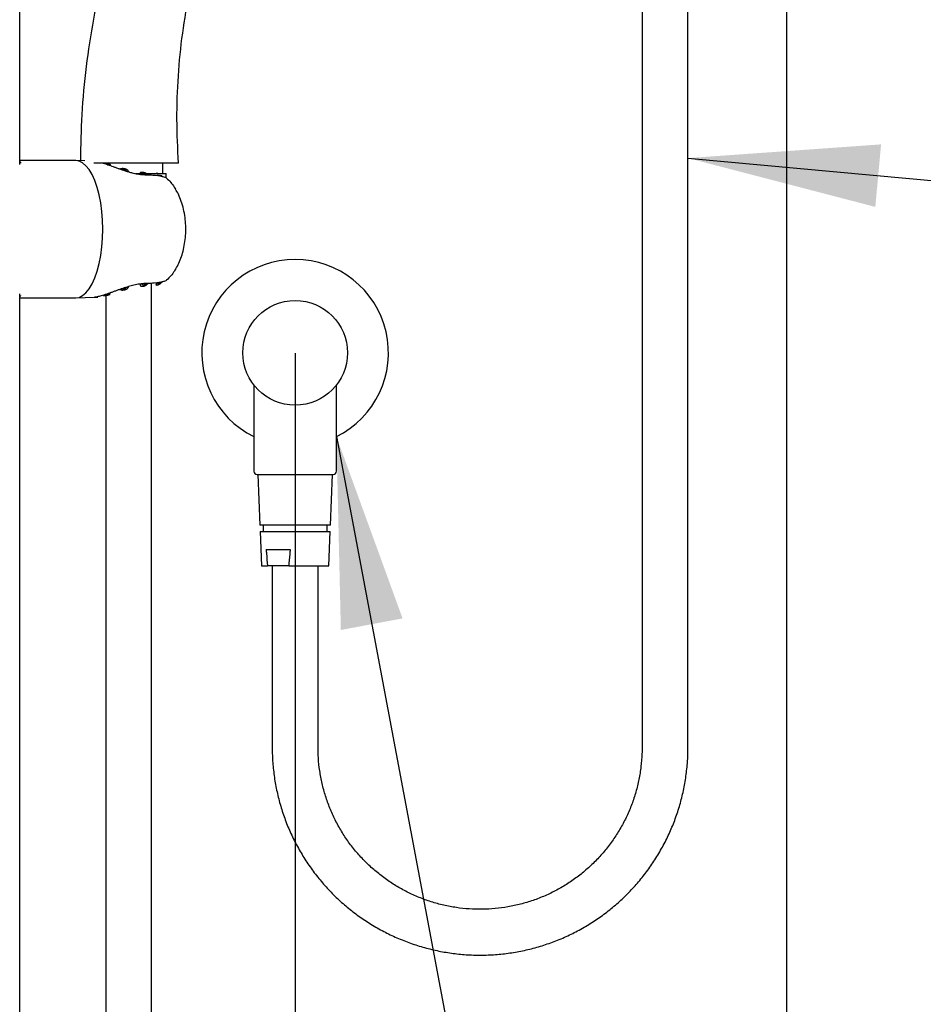
# Model space of a CAD drawing. Units: millimetres. Extents: x 109126 to 111597, y 7731 to 11216.
# Drawn here: x 110321 to 110699, y 9948 to 10361 of the extents above; entities that cross this region are included whole.
import ezdxf

# ---------------------------------------------------------------- set-up
doc = ezdxf.new("R2010")
doc.units = ezdxf.units.MM
doc.header["$LTSCALE"] = 5
doc.layers.get('DEFPOINTS').update_dxf_attribs({"linetype": 'CONTINUOUS'})
doc.layers.add('AM_0', color=7, linetype='CONTINUOUS', lineweight=25)
doc.styles.get("Standard").update_dxf_attribs({"font": 'ISOCP.SHX'})
doc.dimstyles.new('SLDDIMSTYLE1', dxfattribs={"dimtxt": 0.18, "dimasz": 5.373511, "dimexe": 0, "dimexo": 0.0625, "dimgap": 0, "dimtad": 0, "dimtih": 1, "dimtoh": 1, "dimdec": 0, "dimrnd": 1e-09, "dimzin": 0, "dimdsep": 46, "dimtxsty": 'Standard', "dimsah": 1, "dimcen": 0.09, "dimadec": 0, "dimazin": 0, "dimtfac": 5.373511, "dimtdec": 0, "dimtofl": 0, "dimtmove": 0, "dimatfit": 3, "dimfxl": 0, "dimfrac": 2, "dimtolj": 1, "dimtzin": 0, "dimarcsym": 0})

# ---------------------------------------------------------------- blocks, each defined once
blk = doc.blocks.new('*D1310')
at = {"layer": 'AM_0', "color": 0, "lineweight": -2}
for p, q in [((110642.12, 10632.33), (110642.12, 9898.36)), ((110436.39, 10220.88), (110436.39, 9898.36)), ((110516.39, 9898.36), (110562.12, 9898.36)), ((110642.12, 9898.36), (110901.93, 9898.36))]:
    blk.add_line(p, q, dxfattribs=at)
at = {"layer": 'AM_0', "color": 0}
for points in [[(110516.39, 9911.69), (110516.39, 9885.02), (110436.39, 9898.36)], [(110562.12, 9885.02), (110562.12, 9911.69), (110642.12, 9898.36)]]:
    blk.add_solid(points, dxfattribs=at)
at = {"layer": 'DEFPOINTS', "color": 0}
for p in [(110642.12, 10632.39), (110436.39, 10220.95), (110642.12, 9898.36)]:
    blk.add_point(p, dxfattribs=at)
at = {"layer": 'AM_0', "color": 0, "lineweight": 25, "insert": (110973.18, 9938.36), "char_height": 80, "attachment_point": 2}
blk.add_mtext('\\A1;{150}', dxfattribs=at)

msp = doc.modelspace()

# ---------------------------------------------------------------- linework, layer by layer
at = {"layer": 'AM_0', "lineweight": 25}
for p, q in [((110321.05, 10299.9), (110321.05, 10596.87)), ((110581.69, 10549.42), (110581.69, 10055.68)), ((110600.9, 10055.68), (110600.9, 10549.42)), ((110344.45, 10301.57), (110321.05, 10301.57)), ((110348.26, 10301.43), (110344.62, 10301.56)), ((110387.56, 10300.47), (110352.11, 10300.47)), ((110358.9, 10299.47), (110358.9, 10299.85)), ((110366.62, 10296.92), (110366.62, 10296.92)), ((110381.04, 10296.12), (110381.04, 10300.47)), ((110369.48, 10296.12), (110382.43, 10296.12)), ((110372.48, 10295.67), (110372.47, 10295.8)), ((110373.87, 10295.58), (110374.14, 10295.58)), ((110374.11, 10295.55), (110374.16, 10295.55)), ((110378.71, 10295.27), (110378.42, 10295.61)), ((110379.36, 10295.17), (110378.71, 10295.27)), ((110382.35, 10294.29), (110382.43, 10296.12)), ((110366.62, 10248.61), (110366.62, 10248.61)), ((110371.49, 10249.78), (110371.49, 10249.44)), ((110373.87, 10249.95), (110374.14, 10249.96)), ((110374.16, 10249.98), (110374.11, 10249.98)), ((110376.26, 9630.95), (110376.26, 10250.09)), ((110378.17, 10250.26), (110378.17, 10249.42)), ((110378.71, 10250.27), (110379.36, 10250.36)), ((110321.05, 9502.15), (110321.05, 10245.63)), ((110321.05, 10243.96), (110344.45, 10243.96)), ((110344.62, 10243.97), (110352.34, 10244.26)), ((110352.5, 10244.27), (110353.83, 10244.32)), ((110357.06, 10245.03), (110357.06, 9630.95)), ((110358.9, 10245.68), (110358.9, 10246.06)), ((110419.11, 10207.39), (110419.11, 10171.43)), ((110453.67, 10171.43), (110453.67, 10207.39)), ((110420.48, 10170.06), (110452.3, 10170.06)), ((110420.74, 10170.06), (110421.62, 10148.8)), ((110451.17, 10148.8), (110452.05, 10170.06)), ((110448.76, 10148.8), (110421.62, 10148.8)), ((110422.95, 10148.8), (110422.95, 10146.06)), ((110451.17, 10148.8), (110448.76, 10148.8)), ((110449.83, 10146.06), (110449.83, 10148.8)), ((110421.74, 10146.06), (110422.34, 10131.66)), ((110421.74, 10146.06), (110451.05, 10146.06)), ((110450.45, 10131.66), (110451.05, 10146.06)), ((110424.25, 10138.52), (110434.29, 10138.52)), ((110422.34, 10131.66), (110424.85, 10131.66)), ((110433.69, 10131.66), (110424.85, 10131.66)), ((110426.79, 10131.66), (110426.79, 10055.68)), ((110433.69, 10131.66), (110450.45, 10131.66)), ((110445.99, 10055.68), (110445.99, 10131.66))]:
    msp.add_line(p, q, dxfattribs=at)
at = {"layer": 'AM_0', "lineweight": 25, "flags": 128}
msp.add_lwpolyline([(110344.45, 10243.96), (110345.93, 10244.21), (110347.39, 10244.95), (110348.81, 10246.16), (110350.14, 10247.82), (110351.38, 10249.92), (110352.5, 10252.4), (110353.48, 10255.23), (110354.31, 10258.37), (110354.97, 10261.74), (110355.45, 10265.31), (110355.74, 10269.01), (110355.84, 10272.77), (110355.74, 10276.53), (110355.45, 10280.22), (110354.97, 10283.79), (110354.31, 10287.17), (110353.48, 10290.3), (110352.5, 10293.13), (110351.38, 10295.62), (110350.14, 10297.71), (110348.81, 10299.37), (110347.39, 10300.59), (110345.93, 10301.32), (110344.45, 10301.57)], dxfattribs=at)
at = {"layer": 'AM_0', "lineweight": 25}
msp.add_circle((110436.39, 10220.95), 21.94, dxfattribs=at)
for centre, radius, start, end in [((110436.39, 10220.95), 39.09, 296.2383, 243.7617), ((110420.48, 10171.43), 1.37, 180, 270), ((110452.3, 10171.43), 1.37, 270, 0)]:
    msp.add_arc(centre, radius, start, end, dxfattribs=at)
for points, knots in [([(110405.46, 10488.8), (110400.86, 10481.86), (110391.65, 10468), (110379.9, 10445.97), (110369.73, 10423.19), (110361.9, 10401.24), (110356.02, 10380.39), (110351.75, 10360.79), (110348.7, 10340.89), (110346.8, 10321.09), (110346.56, 10307.93), (110346.45, 10301.49)], [0, 0, 0, 0, 0.125305, 0.250359, 0.375333, 0.500394, 0.600628, 0.701118, 0.80196, 0.903262, 1, 1, 1, 1]), ([(110387.56, 10300.47), (110387.26, 10306.58), (110386.65, 10318.74), (110387.3, 10336.91), (110389.09, 10354.84), (110392.08, 10372.47), (110396.59, 10391.19), (110402.93, 10410.84), (110411.52, 10431.16), (110421.69, 10450.74), (110429.84, 10462.97), (110433.92, 10469.08)], [0, 0, 0, 0, 0.102898, 0.204713, 0.305623, 0.405796, 0.505393, 0.6293, 0.752841, 0.876309, 1, 1, 1, 1]), ([(110321.05, 10301.16), (110321.07, 10301.15), (110321.31, 10301.02), (110321.45, 10300.8), (110321.44, 10300.51), (110321.44, 10300.49)], [0, 0, 0, 0, 0.066046, 0.943329, 1, 1, 1, 1]), ([(110355.97, 10300.47), (110356.05, 10300.45), (110356.66, 10300.27), (110357.73, 10299.89), (110359.08, 10299.41), (110360.19, 10299.01), (110361.35, 10298.58), (110362.58, 10298.14), (110363.89, 10297.68), (110365.28, 10297.22), (110366.71, 10296.78), (110368.43, 10296.31), (110370.45, 10295.87), (110372.45, 10295.6), (110373.64, 10295.56), (110374.11, 10295.55)], [0, 0, 0, 0, 0.0163755, 0.1348897, 0.1991358, 0.2641227, 0.3294728, 0.3955572, 0.4678224, 0.540577, 0.6149551, 0.6899504, 0.8054274, 0.9232524, 1, 1, 1, 1]), ([(110356.65, 10300.31), (110356.71, 10300.31), (110356.84, 10300.32), (110357.08, 10300.3), (110357.33, 10300.27), (110357.56, 10300.22), (110357.76, 10300.15), (110357.9, 10300.08), (110357.96, 10300.01), (110357.93, 10299.95), (110357.86, 10299.92), (110357.83, 10299.91)], [0, 0, 0, 0, 0.1093143, 0.2187537, 0.3285895, 0.4407347, 0.5563743, 0.6756607, 0.7973206, 0.9186322, 1, 1, 1, 1]), ([(110357.29, 10300.47), (110357.35, 10300.46), (110357.6, 10300.43), (110358.03, 10300.35), (110358.48, 10300.21), (110358.8, 10300.04), (110358.94, 10299.87), (110358.87, 10299.72), (110358.7, 10299.66), (110358.63, 10299.63)], [0, 0, 0, 0, 0.0502303, 0.2069248, 0.3672579, 0.5321173, 0.7010913, 0.8713614, 1, 1, 1, 1]), ([(110357.83, 10299.91), (110357.93, 10299.88), (110358.11, 10299.81), (110358.34, 10299.73), (110358.5, 10299.67), (110358.59, 10299.64), (110358.63, 10299.63)], [0, 0, 0, 0, 0.376753, 0.688321, 0.844154, 1, 1, 1, 1]), ([(110363.23, 10297.97), (110363.29, 10298.04), (110363.4, 10298.17), (110363.78, 10298.26), (110364.26, 10298.28), (110364.78, 10298.21), (110365.31, 10298.07), (110365.82, 10297.86), (110366.25, 10297.58), (110366.57, 10297.24), (110366.6, 10297), (110366.61, 10296.87)], [0, 0, 0, 0, 0.106382, 0.213158, 0.313422, 0.409902, 0.508289, 0.61331, 0.728702, 0.85646, 1, 1, 1, 1]), ([(110363.23, 10297.97), (110363.29, 10297.95), (110363.47, 10297.89), (110363.79, 10297.78), (110364.04, 10297.69), (110364.17, 10297.65)], [0, 0, 0, 0, 0.1861142, 0.5929482, 1, 1, 1, 1]), ([(110364.17, 10297.65), (110364.2, 10297.68), (110364.25, 10297.74), (110364.42, 10297.79), (110364.63, 10297.79), (110364.86, 10297.76), (110365.08, 10297.69), (110365.3, 10297.59), (110365.5, 10297.47), (110365.63, 10297.31), (110365.65, 10297.22), (110365.65, 10297.17)], [0, 0, 0, 0, 0.1075726, 0.2157101, 0.316023, 0.4116117, 0.5096666, 0.6159522, 0.7344514, 0.8661831, 1, 1, 1, 1]), ([(110365.65, 10297.17), (110365.77, 10297.13), (110365.99, 10297.06), (110366.26, 10296.98), (110366.46, 10296.92), (110366.56, 10296.89), (110366.61, 10296.87)], [0, 0, 0, 0, 0.3757, 0.687794, 0.84389, 1, 1, 1, 1]), ([(110371.57, 10295.77), (110371.52, 10295.93), (110371.45, 10296.21), (110371.65, 10296.51), (110371.99, 10296.67), (110372.46, 10296.71), (110372.96, 10296.65), (110373.36, 10296.54), (110373.57, 10296.45), (110373.64, 10296.42)], [0, 0, 0, 0, 0.224846, 0.385121, 0.546238, 0.686676, 0.815288, 0.945006, 1, 1, 1, 1]), ([(110371.57, 10295.77), (110371.63, 10295.76), (110371.81, 10295.74), (110372.12, 10295.7), (110372.36, 10295.68), (110372.48, 10295.67)], [0, 0, 0, 0, 0.1945525, 0.5971075, 1, 1, 1, 1]), ([(110373.64, 10296.42), (110373.83, 10296.33), (110374.22, 10296.13), (110374.55, 10295.81), (110374.69, 10295.62), (110374.73, 10295.56)], [0, 0, 0, 0, 0.407189, 0.812487, 1, 1, 1, 1]), ([(110373.71, 10295.76), (110373.71, 10295.75), (110373.79, 10295.7), (110373.83, 10295.64), (110373.87, 10295.58)], [0, 0, 0, 0, 0.0317336, 1, 1, 1, 1]), ([(110374.14, 10295.58), (110374.24, 10295.57), (110374.39, 10295.57), (110374.59, 10295.57), (110374.68, 10295.57), (110374.73, 10295.56)], [0, 0, 0, 0, 0.499877, 0.7499249, 1, 1, 1, 1]), ([(110374.16, 10295.55), (110375.07, 10295.52), (110377.54, 10295.44), (110380.44, 10295.03), (110381.69, 10294.57), (110382.21, 10294.38)], [0, 0, 0, 0, 0.254352, 0.690128, 1, 1, 1, 1]), ([(110378.17, 10296.11), (110378.17, 10296.14), (110378.18, 10296.2), (110378.23, 10296.26), (110378.36, 10296.31), (110378.6, 10296.28), (110378.85, 10296.2), (110379, 10296.13), (110379.02, 10296.12)], [0, 0, 0, 0, 0.134709, 0.28644, 0.444054, 0.709657, 0.961811, 1, 1, 1, 1]), ([(110379.36, 10295.17), (110379.31, 10295.22), (110379.21, 10295.34), (110379.13, 10295.47), (110379.14, 10295.52), (110379.14, 10295.53)], [0, 0, 0, 0, 0.398482, 0.821541, 1, 1, 1, 1]), ([(110379.66, 10295.46), (110379.75, 10295.4), (110379.93, 10295.29), (110380.14, 10295.12), (110380.25, 10295.02), (110380.28, 10294.99)], [0, 0, 0, 0, 0.400251, 0.811442, 1, 1, 1, 1]), ([(110380.25, 10295.35), (110380.28, 10295.33), (110380.42, 10295.22), (110380.6, 10295.06), (110380.75, 10294.92), (110380.8, 10294.88)], [0, 0, 0, 0, 0.11927, 0.723585, 1, 1, 1, 1]), ([(110380.28, 10294.99), (110380.35, 10294.98), (110380.48, 10294.95), (110380.62, 10294.92), (110380.73, 10294.89), (110380.77, 10294.88), (110380.8, 10294.88)], [0, 0, 0, 0, 0.3899211, 0.694585, 0.8471294, 1, 1, 1, 1]), ([(110382.58, 10294.1), (110382.51, 10294.15), (110382.4, 10294.26), (110382.27, 10294.35), (110382.23, 10294.37), (110382.21, 10294.38)], [0, 0, 0, 0, 0.455754, 0.78923, 1, 1, 1, 1]), ([(110382.58, 10294.1), (110383.16, 10293.54), (110384.32, 10292.42), (110385.52, 10290.86), (110386.12, 10289.87), (110386.29, 10289.59)], [0, 0, 0, 0, 0.414666, 0.836116, 1, 1, 1, 1]), ([(110386.29, 10255.95), (110386.33, 10256.01), (110386.9, 10256.82), (110387.73, 10258.6), (110388.85, 10261.3), (110389.7, 10264.31), (110390.3, 10267.54), (110390.61, 10270.9), (110390.62, 10274.3), (110390.33, 10277.75), (110389.73, 10281.15), (110388.79, 10284.39), (110387.66, 10287.21), (110386.7, 10288.86), (110386.28, 10289.58)], [0, 0, 0, 0, 0.006172, 0.084725, 0.168901, 0.258546, 0.353231, 0.448, 0.542108, 0.638029, 0.738609, 0.835654, 0.92747, 1, 1, 1, 1]), ([(110386.29, 10255.95), (110386.14, 10255.71), (110385.58, 10254.74), (110384.38, 10253.18), (110383.18, 10252.02), (110382.58, 10251.43)], [0, 0, 0, 0, 0.140832, 0.566797, 1, 1, 1, 1]), ([(110382.21, 10251.15), (110381.79, 10250.99), (110380.68, 10250.57), (110377.94, 10250.11), (110375.28, 10250.02), (110374.16, 10249.98)], [0, 0, 0, 0, 0.254178, 0.683822, 1, 1, 1, 1]), ([(110382.21, 10251.15), (110382.24, 10251.17), (110382.3, 10251.2), (110382.43, 10251.3), (110382.53, 10251.39), (110382.58, 10251.43)], [0, 0, 0, 0, 0.3271071, 0.6525074, 1, 1, 1, 1]), ([(110374.11, 10249.98), (110373.75, 10249.97), (110373.02, 10249.96), (110371.87, 10249.85), (110370.69, 10249.68), (110369.12, 10249.38), (110367.53, 10248.99), (110365.98, 10248.53), (110364.78, 10248.15), (110363.55, 10247.74), (110362.32, 10247.3), (110361.1, 10246.86), (110359.87, 10246.41), (110358.65, 10245.97), (110357.45, 10245.54), (110356.3, 10245.15), (110355.26, 10244.83), (110354.33, 10244.58), (110353.53, 10244.41), (110352.85, 10244.29), (110352.49, 10244.28), (110352.34, 10244.27)], [0, 0, 0, 0, 0.045295, 0.091351, 0.137788, 0.184984, 0.27604, 0.322143, 0.368769, 0.419239, 0.469996, 0.521634, 0.573574, 0.629566, 0.685982, 0.743836, 0.802241, 0.85346, 0.905125, 0.958281, 1, 1, 1, 1]), ([(110363.23, 10247.56), (110363.29, 10247.49), (110363.4, 10247.37), (110363.78, 10247.27), (110364.26, 10247.26), (110364.78, 10247.32), (110365.31, 10247.46), (110365.82, 10247.67), (110366.25, 10247.95), (110366.57, 10248.29), (110366.6, 10248.53), (110366.61, 10248.66)], [0, 0, 0, 0, 0.106382, 0.213158, 0.313422, 0.409902, 0.508289, 0.61331, 0.728702, 0.85646, 1, 1, 1, 1]), ([(110363.23, 10247.56), (110363.29, 10247.58), (110363.47, 10247.64), (110363.79, 10247.75), (110364.04, 10247.84), (110364.17, 10247.88)], [0, 0, 0, 0, 0.186114, 0.592948, 1, 1, 1, 1]), ([(110364.17, 10247.88), (110364.2, 10247.85), (110364.25, 10247.79), (110364.42, 10247.75), (110364.63, 10247.74), (110364.86, 10247.78), (110365.08, 10247.84), (110365.3, 10247.94), (110365.5, 10248.07), (110365.63, 10248.22), (110365.65, 10248.32), (110365.65, 10248.37)], [0, 0, 0, 0, 0.107573, 0.21571, 0.316023, 0.411612, 0.509667, 0.615952, 0.734451, 0.866183, 1, 1, 1, 1]), ([(110365.65, 10248.37), (110365.77, 10248.4), (110365.99, 10248.47), (110366.26, 10248.55), (110366.46, 10248.61), (110366.56, 10248.64), (110366.61, 10248.66)], [0, 0, 0, 0, 0.3757, 0.687794, 0.84389, 1, 1, 1, 1]), ([(110371.57, 10249.76), (110371.52, 10249.6), (110371.45, 10249.32), (110371.65, 10249.03), (110371.99, 10248.86), (110372.46, 10248.82), (110372.96, 10248.88), (110373.36, 10248.99), (110373.57, 10249.08), (110373.64, 10249.11)], [0, 0, 0, 0, 0.224846, 0.385121, 0.546238, 0.686676, 0.815288, 0.945006, 1, 1, 1, 1]), ([(110371.57, 10249.76), (110371.63, 10249.77), (110371.81, 10249.79), (110372.12, 10249.83), (110372.36, 10249.85), (110372.48, 10249.87)], [0, 0, 0, 0, 0.194553, 0.597108, 1, 1, 1, 1]), ([(110372.48, 10249.87), (110372.46, 10249.79), (110372.43, 10249.67), (110372.52, 10249.53), (110372.68, 10249.46), (110372.89, 10249.44), (110373.11, 10249.47), (110373.32, 10249.54), (110373.54, 10249.64), (110373.74, 10249.78), (110373.83, 10249.89), (110373.87, 10249.95)], [0, 0, 0, 0, 0.157339, 0.271521, 0.386394, 0.484508, 0.572723, 0.662109, 0.760895, 0.875456, 1, 1, 1, 1]), ([(110374.73, 10249.97), (110374.63, 10249.84), (110374.43, 10249.58), (110374.02, 10249.29), (110373.73, 10249.15), (110373.64, 10249.11)], [0, 0, 0, 0, 0.394634, 0.81981, 1, 1, 1, 1]), ([(110374.73, 10249.97), (110374.68, 10249.97), (110374.49, 10249.96), (110374.29, 10249.96), (110374.14, 10249.96)], [0, 0, 0, 0, 0.2499363, 1, 1, 1, 1]), ([(110380.8, 10250.65), (110380.7, 10250.56), (110380.49, 10250.37), (110380.14, 10250.08), (110379.78, 10249.83), (110379.46, 10249.63), (110379.21, 10249.49), (110378.97, 10249.38), (110378.77, 10249.31), (110378.58, 10249.25), (110378.38, 10249.23), (110378.21, 10249.26), (110378.15, 10249.4), (110378.21, 10249.63), (110378.4, 10249.92), (110378.61, 10250.16), (110378.71, 10250.27)], [0, 0, 0, 0, 0.075613, 0.158339, 0.243955, 0.299717, 0.356892, 0.402833, 0.450014, 0.496012, 0.543722, 0.626027, 0.707215, 0.797199, 0.903494, 1, 1, 1, 1]), ([(110380.28, 10250.54), (110380.24, 10250.5), (110380.1, 10250.37), (110379.85, 10250.19), (110379.59, 10250.03), (110379.38, 10249.94), (110379.23, 10249.91), (110379.15, 10249.93), (110379.12, 10249.99), (110379.15, 10250.1), (110379.24, 10250.23), (110379.33, 10250.33), (110379.36, 10250.36)], [0, 0, 0, 0, 0.077235, 0.244228, 0.359091, 0.453083, 0.547581, 0.630363, 0.711596, 0.801848, 0.932904, 1, 1, 1, 1]), ([(110380.8, 10250.65), (110380.77, 10250.65), (110380.67, 10250.63), (110380.5, 10250.59), (110380.35, 10250.56), (110380.28, 10250.54)], [0, 0, 0, 0, 0.193503, 0.596476, 1, 1, 1, 1]), ([(110321.41, 10245.03), (110321.4, 10244.94), (110321.39, 10244.68), (110321.18, 10244.53), (110321.05, 10244.44)], [0, 0, 0, 0, 0.335289, 1, 1, 1, 1]), ([(110352.5, 10244.27), (110352.55, 10244.27), (110352.65, 10244.27), (110352.77, 10244.28), (110352.86, 10244.29), (110352.9, 10244.3), (110352.92, 10244.3)], [0, 0, 0, 0, 0.384773, 0.692315, 0.846149, 1, 1, 1, 1]), ([(110353.83, 10244.32), (110353.83, 10244.32), (110353.85, 10244.32), (110353.67, 10244.32), (110353.35, 10244.31), (110353.06, 10244.3), (110352.92, 10244.3)], [0, 0, 0, 0, 0.091048, 0.416664, 0.742294, 1, 1, 1, 1]), ([(110355.94, 10245), (110356.08, 10244.99), (110356.36, 10244.98), (110356.91, 10245.01), (110357.48, 10245.08), (110358.03, 10245.18), (110358.48, 10245.32), (110358.8, 10245.49), (110358.94, 10245.66), (110358.87, 10245.81), (110358.7, 10245.87), (110358.63, 10245.9)], [0, 0, 0, 0, 0.108949, 0.217946, 0.327314, 0.438295, 0.551853, 0.668616, 0.788294, 0.90889, 1, 1, 1, 1]), ([(110355.94, 10245), (110355.98, 10245.01), (110356.12, 10245.05), (110356.35, 10245.13), (110356.55, 10245.19), (110356.65, 10245.22)], [0, 0, 0, 0, 0.191172, 0.595454, 1, 1, 1, 1]), ([(110356.65, 10245.22), (110356.71, 10245.22), (110356.84, 10245.21), (110357.08, 10245.23), (110357.33, 10245.26), (110357.56, 10245.31), (110357.76, 10245.38), (110357.9, 10245.45), (110357.96, 10245.53), (110357.93, 10245.59), (110357.86, 10245.61), (110357.83, 10245.62)], [0, 0, 0, 0, 0.109314, 0.218754, 0.328589, 0.440735, 0.556374, 0.675661, 0.797321, 0.918632, 1, 1, 1, 1]), ([(110357.83, 10245.62), (110357.93, 10245.65), (110358.11, 10245.72), (110358.34, 10245.8), (110358.5, 10245.86), (110358.59, 10245.89), (110358.63, 10245.9)], [0, 0, 0, 0, 0.376753, 0.688321, 0.844154, 1, 1, 1, 1]), ([(110424.25, 10138.52), (110424.29, 10137.98), (110424.48, 10135.7), (110424.69, 10133.41), (110424.85, 10131.66)], [0, 0, 0, 0, 0.2335029, 1, 1, 1, 1]), ([(110434.29, 10138.52), (110434.24, 10137.88), (110434.04, 10135.59), (110433.84, 10133.31), (110433.69, 10131.66)], [0, 0, 0, 0, 0.279471, 1, 1, 1, 1]), ([(110426.79, 10055.68), (110426.81, 10054.54), (110426.84, 10051.35), (110427.25, 10046.13), (110428.13, 10040.04), (110429.45, 10034.04), (110431.19, 10028.14), (110433.33, 10022.38), (110435.88, 10016.79), (110438.82, 10011.39), (110442.12, 10006.21), (110445.79, 10001.28), (110449.79, 9996.61), (110454.12, 9992.24), (110458.74, 9988.19), (110463.63, 9984.47), (110468.77, 9981.11), (110474.14, 9978.12), (110479.71, 9975.51), (110485.44, 9973.3), (110491.32, 9971.51), (110497.31, 9970.13), (110503.38, 9969.18), (110509.51, 9968.65), (110515.65, 9968.56), (110521.79, 9968.91), (110527.88, 9969.68), (110533.91, 9970.89), (110539.84, 9972.51), (110545.63, 9974.55), (110551.27, 9977), (110556.73, 9979.83), (110561.97, 9983.04), (110566.97, 9986.62), (110571.7, 9990.53), (110576.15, 9994.77), (110580.29, 9999.32), (110584.1, 10004.14), (110587.55, 10009.23), (110590.64, 10014.54), (110593.35, 10020.06), (110595.67, 10025.75), (110597.57, 10031.59), (110599.06, 10037.56), (110600.12, 10043.61), (110600.78, 10049.66), (110600.86, 10053.7), (110600.9, 10055.68)], [0, 0, 0, 0, 0.012521, 0.034976, 0.057434, 0.079893, 0.102352, 0.12481, 0.147269, 0.169727, 0.192186, 0.214644, 0.237102, 0.259561, 0.282019, 0.304477, 0.326936, 0.349394, 0.371852, 0.39431, 0.416768, 0.439226, 0.461684, 0.484142, 0.5066, 0.529058, 0.551516, 0.573974, 0.596432, 0.618891, 0.641349, 0.663807, 0.686265, 0.708723, 0.731181, 0.753639, 0.776098, 0.798556, 0.821014, 0.843472, 0.865931, 0.888389, 0.910848, 0.933306, 0.955765, 0.978223, 1, 1, 1, 1]), ([(110581.69, 10055.68), (110581.68, 10054.79), (110581.65, 10052.09), (110581.28, 10047.6), (110580.43, 10042.24), (110579.14, 10036.97), (110577.44, 10031.81), (110575.33, 10026.81), (110572.83, 10021.99), (110569.95, 10017.39), (110566.72, 10013.03), (110563.14, 10008.95), (110559.26, 10005.16), (110555.08, 10001.7), (110550.64, 9998.58), (110545.96, 9995.82), (110541.08, 9993.45), (110536.03, 9991.47), (110530.83, 9989.9), (110525.53, 9988.76), (110520.15, 9988.04), (110514.73, 9987.75), (110509.3, 9987.9), (110503.91, 9988.48), (110498.58, 9989.48), (110493.34, 9990.91), (110488.24, 9992.76), (110483.3, 9995), (110478.55, 9997.64), (110474.03, 10000.64), (110469.76, 10004), (110465.78, 10007.68), (110462.1, 10011.67), (110458.75, 10015.94), (110455.76, 10020.47), (110453.13, 10025.22), (110450.89, 10030.17), (110449.06, 10035.27), (110447.64, 10040.51), (110446.64, 10045.85), (110446.09, 10050.92), (110446.02, 10054.2), (110445.99, 10055.68)], [0, 0, 0, 0, 0.012521, 0.037955, 0.063393, 0.088832, 0.11427, 0.139709, 0.165147, 0.190586, 0.216025, 0.241463, 0.266902, 0.292341, 0.31778, 0.343219, 0.368658, 0.394098, 0.419537, 0.444976, 0.470416, 0.495855, 0.521294, 0.546734, 0.572173, 0.597613, 0.623052, 0.648492, 0.673931, 0.69937, 0.724809, 0.750248, 0.775687, 0.801126, 0.826565, 0.852004, 0.877443, 0.902881, 0.92832, 0.953758, 0.979197, 1, 1, 1, 1])]:
    msp.add_open_spline(points, degree=3, knots=knots, dxfattribs=at)

# ---------------------------------------------------------------- dimensions: what is measured, and where the dimension line sits
dim = msp.add_linear_dim(base=(110642.12, 9898.36), p1=(110436.39, 10220.95), p2=(110642.12, 10632.39), text='{150}', dimstyle='SLDDIMSTYLE1', override={"dimtxt": 80, "dimasz": 80, "dimgap": 7, "dimtfac": 1, "dimtzin": 12}, dxfattribs=at)
dim.commit()
dim.dimension.update_dxf_attribs({"geometry": '*D1310', "text_midpoint": (110973.18, 9898.36), "dimtype": 160})

# ---------------------------------------------------------------- leaders
at = {"layer": 'AM_0', "lineweight": 25, "annotation_type": 0, "has_hookline": 1, "hookline_direction": 0, "text_width": 568.33}
msp.add_leader([(110600.9, 10302.55), (110901.51, 10274.82)], dimstyle='SLDDIMSTYLE1', override={"dimtxt": 80, "dimasz": 80, "dimgap": 7, "dimtfac": 1, "dimtzin": 12}, dxfattribs=at)
at = {"layer": 'AM_0', "lineweight": 25}
msp.add_leader([(110453.67, 10185.89), (110566.84, 9584.39), (110631.87, 9584.39)], dimstyle='SLDDIMSTYLE1', override={"dimtxt": 80, "dimasz": 80, "dimgap": 7, "dimtfac": 1, "dimtzin": 12}, dxfattribs=at)

doc.saveas('drawing.dxf')
